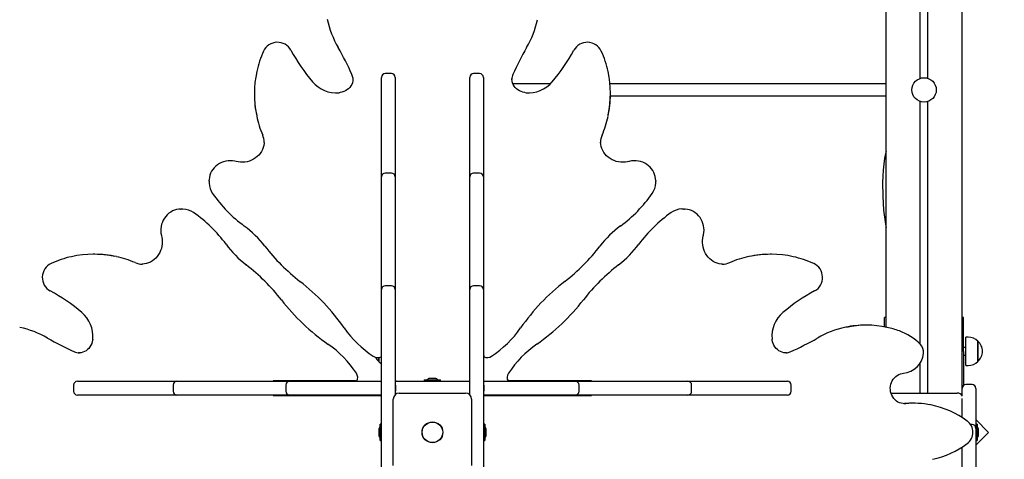
# Model space of a CAD drawing. Units: millimetres. Extents: x 5.1 to 21.7, y 4.5 to 19.
# Drawn here: x 12.2 to 13.5, y 10.7 to 11.3 of the extents above; entities that cross this region are included whole.
import ezdxf

# ---------------------------------------------------------------- set-up
doc = ezdxf.new("R2010")
doc.units = ezdxf.units.MM
doc.header["$LTSCALE"] = 120
doc.header["$PDSIZE"] = -1
doc.linetypes.add('SLD-Сплошная', pattern=[0])
doc.styles.get("Standard").update_dxf_attribs({"font": 'isocpeui.ttf'})
doc.dimstyles.new('ISO-25', dxfattribs={"dimtxt": 2.5, "dimasz": 2.5, "dimexe": 1.25, "dimexo": 0.625, "dimtad": 1, "dimtxsty": 'Standard', "dimcen": 2.5, "dimadec": 0, "dimazin": 0, "dimtfac": 1, "dimtmove": 0, "dimatfit": 3, "dimfxl": 1, "dimarcsym": 0})

# ---------------------------------------------------------------- blocks, each defined once
blk = doc.blocks.new('_D_20')
at = {"color": 0, "lineweight": -2, "transparency": 16777216}
for p, q in [((13.357, 17.6403), (21.68, 17.6403)), ((21.56, 5.8522), (21.56, 17.2803)), ((10.161, 5.4922), (21.68, 5.4922))]:
    blk.add_line(p, q, dxfattribs=at)
at = {"color": 0, "transparency": 16777216}
for points in [[(21.5, 17.2803), (21.62, 17.2803), (21.56, 17.6403)], [(21.5, 5.8522), (21.62, 5.8522), (21.56, 5.4922)]]:
    blk.add_solid(points, dxfattribs=at)
at = {"layer": 'Defpoints', "color": 0, "transparency": 16777216}
for p in [(13.357, 17.6403), (21.56, 17.6403), (10.161, 5.4922)]:
    blk.add_point(p, dxfattribs=at)
at = {"color": 0, "transparency": 16777216, "insert": (20.978, 11.5663), "char_height": 0.36, "attachment_point": 2, "rotation": 90}
blk.add_mtext('12,15м', dxfattribs=at)
blk = doc.blocks.new('_D_21')
at = {"color": 0, "lineweight": -2, "transparency": 16777216}
for p, q in [((7.0679, 12.9093), (7.0679, 4.5055)), ((18.68, 9.2596), (18.68, 4.5055)), ((7.4279, 4.6255), (18.32, 4.6255))]:
    blk.add_line(p, q, dxfattribs=at)
at = {"color": 0, "transparency": 16777216}
for points in [[(7.4279, 4.6855), (7.4279, 4.5655), (7.0679, 4.6255)], [(18.32, 4.6855), (18.32, 4.5655), (18.68, 4.6255)]]:
    blk.add_solid(points, dxfattribs=at)
at = {"layer": 'Defpoints', "color": 0, "transparency": 16777216}
for p in [(7.0679, 12.9093), (18.68, 9.2596), (18.68, 4.6255)]:
    blk.add_point(p, dxfattribs=at)
at = {"color": 0, "transparency": 16777216, "insert": (12.8739, 5.2075), "char_height": 0.36, "attachment_point": 2}
blk.add_mtext('11,61м', dxfattribs=at)
blk = doc.blocks.new('*D26')
at = {"color": 0, "lineweight": -2, "transparency": 16777216}
for p, q in [((8.5679, 13.3893), (8.5679, 18.5271)), ((17.1852, 10.8912), (17.1852, 18.5271)), ((16.8252, 18.4071), (8.9279, 18.4071))]:
    blk.add_line(p, q, dxfattribs=at)
at = {"color": 0, "transparency": 16777216}
for points in [[(8.9279, 18.4671), (8.9279, 18.3471), (8.5679, 18.4071)], [(16.8252, 18.4671), (16.8252, 18.3471), (17.1852, 18.4071)]]:
    blk.add_solid(points, dxfattribs=at)
at = {"layer": 'Defpoints', "color": 0, "transparency": 16777216}
for p in [(8.5679, 18.4071), (8.5679, 13.3893), (17.1852, 10.8912)]:
    blk.add_point(p, dxfattribs=at)
at = {"color": 0, "transparency": 16777216, "insert": (12.8766, 18.7731), "char_height": 0.36, "attachment_point": 5}
blk.add_mtext('8,62м', dxfattribs=at)
blk = doc.blocks.new('*D27')
at = {"color": 0, "lineweight": -2, "transparency": 16777216}
for p, q in [((12.838, 15.6403), (5.623, 15.6403)), ((5.743, 7.8522), (5.743, 15.2803)), ((9.642, 7.4922), (5.623, 7.4922))]:
    blk.add_line(p, q, dxfattribs=at)
at = {"color": 0, "transparency": 16777216}
for points in [[(5.683, 15.2803), (5.803, 15.2803), (5.743, 15.6403)], [(5.683, 7.8522), (5.803, 7.8522), (5.743, 7.4922)]]:
    blk.add_solid(points, dxfattribs=at)
at = {"layer": 'Defpoints', "color": 0, "transparency": 16777216}
for p in [(5.743, 15.6403), (12.838, 15.6403), (9.642, 7.4922)]:
    blk.add_point(p, dxfattribs=at)
at = {"color": 0, "transparency": 16777216, "insert": (5.377, 11.5663), "char_height": 0.36, "attachment_point": 5, "rotation": 90}
blk.add_mtext('8,15м', dxfattribs=at)

msp = doc.modelspace()

# ---------------------------------------------------------------- linework, layer by layer
at = {"color": 7, "linetype": 'SLD-Сплошная', "lineweight": 25}
for p, q in [((13.357, 10.8795), (13.357, 12.2382)), ((13.457, 10.799), (13.457, 12.2382)), ((13.402, 11.2065), (13.402, 11.5761)), ((13.412, 11.2065), (13.412, 11.5761)), ((12.6567, 11.2061), (12.6567, 11.2067)), ((12.694, 11.2047), (12.694, 11.2077)), ((12.694, 11.0963), (12.694, 11.2047)), ((12.707, 11.2127), (12.699, 11.2127)), ((12.712, 11.2077), (12.712, 11.2047)), ((12.712, 11.2047), (12.712, 11.0963)), ((12.81, 11.2047), (12.81, 11.2077)), ((12.81, 11.0963), (12.81, 11.2047)), ((12.823, 11.2127), (12.815, 11.2127)), ((12.828, 11.2077), (12.828, 11.2047)), ((12.828, 11.2047), (12.828, 11.0963)), ((12.8653, 11.2063), (12.8653, 11.2061)), ((12.9161, 11.1993), (12.8667, 11.1993)), ((13.357, 11.1993), (12.9942, 11.1993)), ((12.527, 11.1867), (12.527, 11.1851)), ((12.9948, 11.1833), (13.357, 11.1833)), ((12.9949, 11.1851), (12.9949, 11.1867)), ((13.402, 10.857), (13.402, 11.1761)), ((13.412, 10.7928), (13.412, 11.1761)), ((12.54, 11.1223), (12.5401, 11.1234)), ((12.9819, 11.1234), (12.9819, 11.1227)), ((12.694, 11.077), (12.694, 11.0963)), ((12.712, 11.0963), (12.712, 11.077)), ((12.81, 11.077), (12.81, 11.0963)), ((12.828, 11.0963), (12.828, 11.077)), ((12.694, 11.0718), (12.694, 11.077)), ((12.707, 11.082), (12.699, 11.082)), ((12.712, 11.077), (12.712, 11.0718)), ((12.81, 11.0718), (12.81, 11.077)), ((12.823, 11.082), (12.815, 11.082)), ((12.828, 11.077), (12.828, 11.0718)), ((12.4675, 11.0715), (12.4675, 11.0725)), ((12.4675, 11.0715), (12.4675, 11.0699)), ((12.694, 10.9518), (12.694, 11.0718)), ((12.712, 11.0718), (12.712, 10.9518)), ((12.81, 10.9518), (12.81, 11.0718)), ((12.828, 11.0718), (12.828, 10.9518)), ((13.0544, 11.0724), (13.0544, 11.0715)), ((13.0544, 11.0699), (13.0544, 11.0715)), ((12.4298, 11.0347), (12.4307, 11.0347)), ((12.4323, 11.0347), (12.4307, 11.0347)), ((13.0912, 11.0347), (13.0896, 11.0347)), ((13.0912, 11.0347), (13.0922, 11.0347)), ((12.3172, 10.9752), (12.3155, 10.9752)), ((13.2064, 10.9752), (13.2047, 10.9752)), ((12.3788, 10.9622), (12.3795, 10.9622)), ((13.1419, 10.9622), (13.1431, 10.9622)), ((12.694, 10.9504), (12.6935, 10.9504)), ((12.6935, 10.9504), (12.6935, 10.8505)), ((12.694, 10.9455), (12.6935, 10.9455)), ((12.694, 10.9289), (12.694, 10.9518)), ((12.712, 10.9518), (12.712, 10.9289)), ((12.7125, 10.9504), (12.712, 10.9504)), ((12.7125, 10.9455), (12.712, 10.9455)), ((12.7125, 10.8163), (12.7125, 10.9504)), ((12.81, 10.9504), (12.8095, 10.9504)), ((12.8095, 10.9504), (12.8095, 10.8163)), ((12.81, 10.9455), (12.8095, 10.9455)), ((12.81, 10.9289), (12.81, 10.9518)), ((12.828, 10.9518), (12.828, 10.9289)), ((12.8285, 10.9504), (12.828, 10.9504)), ((12.8285, 10.9455), (12.828, 10.9455)), ((12.8285, 10.8505), (12.8285, 10.9504)), ((12.707, 10.9339), (12.699, 10.9339)), ((12.823, 10.9339), (12.815, 10.9339)), ((12.694, 10.9159), (12.694, 10.9289)), ((12.712, 10.9289), (12.712, 10.9159)), ((12.81, 10.9159), (12.81, 10.9289)), ((12.828, 10.9289), (12.828, 10.9159)), ((12.694, 10.7505), (12.694, 10.9159)), ((12.712, 10.9159), (12.712, 10.7906)), ((12.81, 10.7906), (12.81, 10.9159)), ((12.828, 10.9159), (12.828, 10.7505)), ((13.3316, 10.8821), (13.33, 10.8821)), ((13.357, 10.8923), (13.355, 10.8923)), ((13.355, 10.8799), (13.355, 10.8923)), ((13.459, 10.8923), (13.457, 10.8923)), ((13.459, 10.8473), (13.459, 10.8923)), ((12.694, 10.8639), (12.6935, 10.8636)), ((13.465, 10.8664), (13.462, 10.8664)), ((13.462, 10.8448), (13.462, 10.8664)), ((13.4775, 10.8611), (13.4775, 10.8344)), ((13.4775, 10.8456), (13.4775, 10.8611)), ((12.2959, 10.8456), (12.2961, 10.8456)), ((12.6935, 10.8505), (12.6935, 10.8424)), ((12.6935, 10.8424), (12.6935, 10.8408)), ((12.8285, 10.8424), (12.8285, 10.8505)), ((12.8285, 10.8424), (12.8285, 10.8408)), ((13.2258, 10.8456), (13.2264, 10.8456)), ((13.462, 10.8528), (13.459, 10.8528)), ((13.459, 10.8473), (13.459, 10.803)), ((13.459, 10.8428), (13.462, 10.8428)), ((13.462, 10.8292), (13.462, 10.8448)), ((13.4775, 10.8344), (13.4775, 10.8456)), ((12.6904, 10.8344), (12.6904, 10.8396)), ((12.6904, 10.8396), (12.6904, 10.8344)), ((12.6935, 10.8408), (12.6935, 10.8406)), ((12.8285, 10.8408), (12.8285, 10.8406)), ((13.402, 10.7928), (13.402, 10.8328)), ((13.462, 10.8292), (13.465, 10.8292)), ((12.7125, 10.8099), (12.7125, 10.8163)), ((12.8095, 10.8163), (12.8095, 10.8099)), ((12.2895, 10.8033), (12.2895, 10.7953)), ((12.2945, 10.8083), (12.2976, 10.8083)), ((12.2976, 10.8083), (12.4059, 10.8083)), ((12.4059, 10.8083), (12.4253, 10.8083)), ((12.4203, 10.8033), (12.4203, 10.7953)), ((12.4253, 10.8083), (12.4305, 10.8083)), ((12.4305, 10.8083), (12.5505, 10.8083)), ((12.5505, 10.8083), (12.5733, 10.8083)), ((12.6518, 10.8088), (12.5518, 10.8088)), ((12.5518, 10.8088), (12.5518, 10.8083)), ((12.5568, 10.8088), (12.5568, 10.8083)), ((12.5683, 10.8033), (12.5683, 10.7953)), ((12.5733, 10.8083), (12.5863, 10.8083)), ((12.5863, 10.8083), (12.6935, 10.8083)), ((12.6598, 10.8088), (12.6518, 10.8088)), ((12.6598, 10.8088), (12.6614, 10.8088)), ((12.6614, 10.8088), (12.6616, 10.8088)), ((12.6935, 10.8083), (12.6935, 10.8033)), ((12.6935, 10.8083), (12.694, 10.8083)), ((12.6935, 10.8033), (12.6935, 10.7953)), ((12.712, 10.8083), (12.7125, 10.8083)), ((12.7125, 10.8099), (12.7125, 10.8083)), ((12.7125, 10.8033), (12.7125, 10.8083)), ((12.7125, 10.8083), (12.7518, 10.8083)), ((12.7125, 10.8033), (12.7125, 10.7953)), ((12.7503, 10.8101), (12.7503, 10.8083)), ((12.7503, 10.8101), (12.7716, 10.8101)), ((12.7518, 10.8083), (12.7702, 10.8083)), ((12.7592, 10.8119), (12.7575, 10.8119)), ((12.7645, 10.8119), (12.7592, 10.8119)), ((12.7702, 10.8083), (12.8095, 10.8083)), ((12.7716, 10.8083), (12.7716, 10.8101)), ((12.8095, 10.8099), (12.8095, 10.8083)), ((12.8095, 10.8083), (12.8095, 10.8033)), ((12.8095, 10.8083), (12.81, 10.8083)), ((12.8095, 10.8033), (12.8095, 10.7953)), ((12.828, 10.8083), (12.8285, 10.8083)), ((12.8285, 10.8083), (12.9356, 10.8083)), ((12.8285, 10.8033), (12.8285, 10.8083)), ((12.8285, 10.8033), (12.8285, 10.7953)), ((12.8605, 10.8088), (12.8602, 10.8088)), ((12.8621, 10.8088), (12.8605, 10.8088)), ((12.8702, 10.8088), (12.8621, 10.8088)), ((12.9701, 10.8088), (12.8702, 10.8088)), ((12.9356, 10.8083), (12.9486, 10.8083)), ((12.9486, 10.8083), (12.9715, 10.8083)), ((12.9536, 10.7953), (12.9536, 10.8033)), ((12.9651, 10.8083), (12.9651, 10.8088)), ((12.9701, 10.8083), (12.9701, 10.8088)), ((12.9715, 10.8083), (13.0915, 10.8083)), ((13.0915, 10.8083), (13.0966, 10.8083)), ((13.0966, 10.8083), (13.116, 10.8083)), ((13.1016, 10.7953), (13.1016, 10.8033)), ((13.116, 10.8083), (13.2244, 10.8083)), ((13.2244, 10.8083), (13.2274, 10.8083)), ((13.2324, 10.7953), (13.2324, 10.8033)), ((13.47, 10.804), (13.462, 10.804)), ((12.2976, 10.7903), (12.2945, 10.7903)), ((12.4059, 10.7903), (12.2976, 10.7903)), ((12.4253, 10.7903), (12.4059, 10.7903)), ((12.4305, 10.7903), (12.4253, 10.7903)), ((12.5505, 10.7903), (12.4305, 10.7903)), ((12.5733, 10.7903), (12.5505, 10.7903)), ((12.5518, 10.7903), (12.5518, 10.7898)), ((12.5568, 10.7903), (12.5568, 10.7898)), ((12.5863, 10.7903), (12.5733, 10.7903)), ((12.6935, 10.7903), (12.5863, 10.7903)), ((12.6935, 10.7953), (12.6935, 10.7903)), ((12.6935, 10.7903), (12.694, 10.7903)), ((12.7125, 10.7909), (12.7125, 10.7953)), ((12.7175, 10.7928), (12.8045, 10.7928)), ((12.8095, 10.7953), (12.8095, 10.7909)), ((12.828, 10.7903), (12.8285, 10.7903)), ((12.8285, 10.7903), (12.8285, 10.7953)), ((12.9356, 10.7903), (12.8285, 10.7903)), ((12.9486, 10.7903), (12.9356, 10.7903)), ((12.9715, 10.7903), (12.9486, 10.7903)), ((12.9651, 10.7898), (12.9651, 10.7903)), ((12.9701, 10.7898), (12.9701, 10.7903)), ((13.0915, 10.7903), (12.9715, 10.7903)), ((13.0966, 10.7903), (13.0915, 10.7903)), ((13.116, 10.7903), (13.0966, 10.7903)), ((13.2244, 10.7903), (13.116, 10.7903)), ((13.2274, 10.7903), (13.2244, 10.7903)), ((13.3635, 10.7928), (13.4505, 10.7928)), ((13.457, 10.7913), (13.4551, 10.7913)), ((13.457, 10.7894), (13.457, 10.799)), ((13.475, 10.799), (13.475, 10.7818)), ((12.5518, 10.7898), (12.686, 10.7898)), ((12.686, 10.7898), (12.6923, 10.7898)), ((12.6923, 10.7898), (12.694, 10.7898)), ((12.7095, 10.6978), (12.7095, 10.7848)), ((12.8125, 10.7848), (12.8125, 10.6978)), ((12.8296, 10.7898), (12.828, 10.7898)), ((12.8296, 10.7898), (12.836, 10.7898)), ((12.836, 10.7898), (12.9701, 10.7898)), ((13.3812, 10.779), (13.3797, 10.7789)), ((13.3812, 10.7789), (13.3828, 10.779)), ((13.3934, 10.7795), (13.3917, 10.7795)), ((13.457, 10.7818), (13.457, 10.7857)), ((13.457, 10.7609), (13.457, 10.7818)), ((13.475, 10.7818), (13.475, 10.7465)), ((12.694, 10.7519), (12.6922, 10.7519)), ((12.6922, 10.7306), (12.6922, 10.7519)), ((12.8298, 10.7519), (12.828, 10.7519)), ((12.8298, 10.7519), (12.8298, 10.7429)), ((13.47, 10.7515), (13.4681, 10.7515)), ((13.4918, 10.7412), (13.475, 10.7581)), ((13.4768, 10.7519), (13.475, 10.7519)), ((13.4768, 10.7519), (13.4768, 10.7413)), ((12.6904, 10.7448), (12.6904, 10.7378)), ((12.694, 10.7321), (12.694, 10.7505)), ((12.828, 10.7505), (12.828, 10.7321)), ((12.8298, 10.7429), (12.8298, 10.7306)), ((12.8316, 10.7378), (12.8316, 10.7448)), ((13.475, 10.7465), (13.475, 10.7373)), ((13.475, 10.7244), (13.4918, 10.7412)), ((13.4768, 10.7413), (13.4768, 10.7306)), ((13.4786, 10.7378), (13.4786, 10.7448)), ((12.6904, 10.7378), (12.6904, 10.7378)), ((12.6922, 10.7306), (12.694, 10.7306)), ((12.694, 10.5667), (12.694, 10.7321)), ((12.828, 10.7321), (12.828, 10.5667)), ((12.828, 10.7306), (12.8298, 10.7306)), ((13.475, 10.7373), (13.475, 10.6256)), ((13.475, 10.7306), (13.4768, 10.7306)), ((13.457, 10.6256), (13.457, 10.7219))]:
    msp.add_line(p, q, dxfattribs=at)
at = {"color": 7, "linetype": 'SLD-Сплошная', "lineweight": 25, "flags": 128}
for points in [[(12.6566, 11.2067), (12.6566, 11.2053), (12.6564, 11.203), (12.6558, 11.2007), (12.6549, 11.1985), (12.6538, 11.1965), (12.6523, 11.1946), (12.6506, 11.1928), (12.6487, 11.1913), (12.6466, 11.19), (12.6444, 11.189), (12.642, 11.1882), (12.6396, 11.1877), (12.6384, 11.1876)], [(12.8835, 11.1876), (12.8823, 11.1877), (12.8799, 11.1882), (12.8775, 11.189), (12.8753, 11.19), (12.8732, 11.1913), (12.8713, 11.1928), (12.8697, 11.1945), (12.8682, 11.1964), (12.867, 11.1984), (12.8662, 11.2006), (12.8656, 11.2029), (12.8653, 11.2052), (12.8653, 11.2063)], [(12.54, 11.1223), (12.5399, 11.1211), (12.5395, 11.1183), (12.5388, 11.1155), (12.5378, 11.1128), (12.5364, 11.1103), (12.5348, 11.1079), (12.533, 11.1056), (12.5309, 11.1036), (12.5286, 11.1018), (12.5261, 11.1002), (12.5234, 11.0988), (12.5206, 11.0977), (12.5177, 11.0969), (12.5147, 11.0964), (12.5117, 11.0962), (12.5087, 11.0963), (12.5057, 11.0966), (12.503, 11.0972)], [(13.019, 11.0972), (13.0175, 11.0969), (13.0146, 11.0964), (13.0115, 11.0962), (13.0085, 11.0963), (13.0055, 11.0967), (13.0026, 11.0973), (12.9998, 11.0983), (12.9971, 11.0995), (12.9945, 11.101), (12.9921, 11.1027), (12.9899, 11.1047), (12.9879, 11.1068), (12.9862, 11.1091), (12.9848, 11.1116), (12.9836, 11.1142), (12.9827, 11.1169), (12.9822, 11.1197), (12.9819, 11.1225), (12.9819, 11.1228)], [(13.357, 11.1108), (13.3567, 11.1096), (13.3552, 11.1016), (13.3541, 11.0938), (13.3533, 11.0859), (13.3527, 11.0779), (13.3524, 11.0698), (13.3526, 11.0515), (13.3539, 11.0332), (13.3562, 11.0149), (13.357, 11.0106)], [(12.503, 11.0972), (12.5013, 11.0976), (12.4984, 11.0981), (12.4954, 11.0982), (12.4924, 11.0981), (12.4895, 11.0976), (12.4866, 11.0968), (12.4838, 11.0958), (12.4812, 11.0945), (12.4787, 11.0929), (12.4764, 11.0911), (12.4743, 11.089), (12.4725, 11.0868), (12.4709, 11.0843), (12.4696, 11.0818), (12.4686, 11.0791), (12.4679, 11.0763), (12.4676, 11.0735), (12.4676, 11.0725)], [(13.0544, 11.0724), (13.0543, 11.0745), (13.0538, 11.0773), (13.053, 11.08), (13.0519, 11.0827), (13.0505, 11.0852), (13.0488, 11.0875), (13.0469, 11.0897), (13.0448, 11.0917), (13.0425, 11.0934), (13.0399, 11.0949), (13.0373, 11.0962), (13.0345, 11.0971), (13.0316, 11.0978), (13.0286, 11.0981), (13.0256, 11.0982), (13.0227, 11.098), (13.0197, 11.0974), (13.019, 11.0972)], [(12.4675, 11.0699), (12.4675, 11.0697), (12.4675, 11.0688)], [(13.0544, 11.0691), (13.0544, 11.0697), (13.0544, 11.0699)], [(12.4298, 11.0347), (12.4277, 11.0346), (12.4249, 11.0341), (12.4222, 11.0333), (12.4196, 11.0322), (12.4171, 11.0308), (12.4147, 11.0292), (12.4125, 11.0273), (12.4106, 11.0251), (12.4088, 11.0228), (12.4073, 11.0203), (12.4061, 11.0176), (12.4051, 11.0148), (12.4045, 11.0119), (12.4041, 11.0089), (12.404, 11.0059), (12.4043, 11.003), (12.4048, 11), (12.405, 10.9993)], [(12.4331, 11.0347), (12.4325, 11.0347), (12.4323, 11.0347)], [(13.0896, 11.0347), (13.0894, 11.0347), (13.0885, 11.0347)], [(13.1169, 10.9993), (13.1173, 11.0009), (13.1178, 11.0039), (13.1179, 11.0069), (13.1177, 11.0098), (13.1173, 11.0128), (13.1165, 11.0157), (13.1155, 11.0184), (13.1142, 11.0211), (13.1126, 11.0236), (13.1107, 11.0259), (13.1087, 11.0279), (13.1064, 11.0298), (13.104, 11.0313), (13.1015, 11.0326), (13.0988, 11.0336), (13.096, 11.0343), (13.0932, 11.0347), (13.0922, 11.0347)], [(12.405, 10.9993), (12.4054, 10.9979), (12.4058, 10.9949), (12.406, 10.9919), (12.406, 10.9888), (12.4056, 10.9859), (12.4049, 10.9829), (12.4039, 10.9801), (12.4027, 10.9774), (12.4012, 10.9748), (12.3995, 10.9724), (12.3976, 10.9702), (12.3954, 10.9683), (12.3931, 10.9665), (12.3907, 10.9651), (12.3881, 10.9639), (12.3853, 10.963), (12.3826, 10.9625), (12.3797, 10.9622), (12.3795, 10.9622)], [(13.142, 10.9623), (13.1408, 10.9623), (13.1379, 10.9627), (13.1352, 10.9634), (13.1325, 10.9645), (13.13, 10.9658), (13.1276, 10.9674), (13.1253, 10.9693), (13.1233, 10.9714), (13.1214, 10.9737), (13.1198, 10.9762), (13.1185, 10.9788), (13.1174, 10.9816), (13.1166, 10.9845), (13.1161, 10.9875), (13.1159, 10.9905), (13.116, 10.9935), (13.1163, 10.9965), (13.1169, 10.9993)], [(12.3146, 10.8638), (12.3145, 10.8626), (12.314, 10.8602), (12.3133, 10.8578), (12.3122, 10.8556), (12.311, 10.8535), (12.3095, 10.8516), (12.3077, 10.85), (12.3058, 10.8485), (12.3038, 10.8474), (12.3016, 10.8465), (12.2994, 10.8459), (12.297, 10.8456), (12.2959, 10.8456)], [(13.2264, 10.8456), (13.225, 10.8456), (13.2227, 10.8459), (13.2204, 10.8464), (13.2182, 10.8473), (13.2162, 10.8485), (13.2142, 10.8499), (13.2125, 10.8516), (13.211, 10.8535), (13.2097, 10.8556), (13.2087, 10.8578), (13.2079, 10.8602), (13.2074, 10.8626), (13.2073, 10.8638)], [(13.3812, 10.7789), (13.3794, 10.779), (13.3771, 10.7794), (13.3748, 10.7801), (13.3727, 10.7811), (13.3707, 10.7824), (13.3688, 10.784), (13.3672, 10.7858), (13.3658, 10.7877), (13.3646, 10.7899), (13.3637, 10.7922), (13.363, 10.7946), (13.3627, 10.7971), (13.3626, 10.7996), (13.3628, 10.8021), (13.3634, 10.8045), (13.3641, 10.8068), (13.3652, 10.8091), (13.3665, 10.8111), (13.368, 10.813), (13.3698, 10.8146), (13.3717, 10.8161), (13.3737, 10.8172), (13.3759, 10.8181), (13.3782, 10.8186), (13.3799, 10.8188)], [(13.3917, 10.7795), (13.3877, 10.7794), (13.3812, 10.779)]]:
    msp.add_lwpolyline(points, dxfattribs=at)
at = {"color": 7, "linetype": 'SLD-Сплошная', "lineweight": 25}
for centre, radius in [((13.407, 11.1913), 0.016), ((12.761, 10.7413), 0.0137), ((12.761, 10.7413), 0.0135)]:
    msp.add_circle(centre, radius, dxfattribs=at)
for centre, radius, start, end in [((12.7464, 11.3101), 0.1262, 191.7944, 209.9754), ((12.7768, 11.3096), 0.1248, 329.9227, 347.9411), ((12.5574, 11.2336), 0.0203, 29.2533, 154.7132), ((12.7976, 11.3642), 0.2531, 208.4769, 219.8966), ((12.3016, 11.0545), 0.3869, 23.9649, 29.8556), ((13.2206, 11.0543), 0.3872, 150.1471, 156.0324), ((12.7238, 11.3645), 0.2537, 320.1173, 331.5092), ((12.9645, 11.2336), 0.0203, 25.3092, 150.7243), ((12.6602, 11.1875), 0.133, 155.6725, 167.8921), ((12.8621, 11.1876), 0.1326, 12.081, 24.3353), ((12.661, 11.1867), 0.134, 167.6923, 192.2676), ((12.6391, 11.2045), 0.0176, 5.1732, 24.0063), ((12.699, 11.2077), 0.005, 90, 180), ((12.707, 11.2077), 0.005, 0, 90), ((12.815, 11.2077), 0.005, 90, 180), ((12.823, 11.2077), 0.005, 0, 90), ((12.8813, 11.2049), 0.016, 155.1885, 179.6269), ((12.8609, 11.1867), 0.134, 347.9249, 12.307), ((12.6347, 11.2286), 0.0412, 220.5585, 275.1254), ((12.8872, 11.2286), 0.0412, 264.8527, 319.4634), ((12.6612, 11.1851), 0.1341, 180.0077, 192.0674), ((12.8608, 11.1851), 0.1341, 347.7303, 359.9933), ((12.6561, 11.183), 0.1287, 191.6675, 203.3822), ((12.8668, 11.1826), 0.1277, 336.5767, 348.1758), ((12.5145, 11.1218), 0.0255, 1.2689, 23.2185), ((13.0059, 11.1222), 0.024, 156.2632, 179.9758), ((12.699, 11.077), 0.005, 90, 180), ((12.707, 11.077), 0.005, 0, 90), ((12.815, 11.077), 0.005, 90, 180), ((12.823, 11.077), 0.005, 0, 90), ((12.4932, 11.0699), 0.0257, 182.4804, 215.2261), ((13.0293, 11.0697), 0.0251, 324.4949, 358.6616), ((12.6251, 11.1625), 0.1869, 215.099, 233.4427), ((12.897, 11.1624), 0.1867, 306.5468, 324.9115), ((12.4326, 11.0096), 0.0251, 54.4949, 88.6616), ((12.3399, 10.8773), 0.1867, 36.5468, 54.9115), ((13.1822, 10.8771), 0.1869, 125.099, 143.4427), ((13.0896, 11.0091), 0.0257, 92.4804, 125.2261), ((12.4315, 10.9014), 0.1382, 37.7323, 53.4434), ((13.0908, 10.9011), 0.1387, 126.583, 142.2413), ((12.6012, 11.0711), 0.1387, 216.583, 232.2413), ((12.7478, 11.1461), 0.2617, 217.7305, 232.0747), ((12.7741, 11.1462), 0.2618, 307.9286, 322.2662), ((12.9211, 11.0708), 0.1382, 307.7323, 323.4434), ((12.3146, 10.8424), 0.1326, 102.081, 114.3353), ((12.3155, 10.8412), 0.134, 77.9249, 102.307), ((12.3172, 10.8411), 0.1341, 77.7303, 89.9933), ((12.3196, 10.8471), 0.1277, 66.5767, 78.1758), ((13.2026, 10.8461), 0.1287, 101.6675, 113.3822), ((13.2048, 10.8411), 0.1341, 90.0077, 102.0674), ((13.2064, 10.8412), 0.134, 77.6923, 102.2676), ((13.2072, 10.842), 0.133, 65.6725, 77.8921), ((12.2687, 10.9448), 0.0203, 115.3092, 240.7243), ((12.38, 10.9863), 0.024, 246.2632, 269.9758), ((12.356, 10.7544), 0.2618, 37.9286, 52.2662), ((13.1658, 10.7545), 0.2617, 127.7305, 142.0747), ((13.1415, 10.9877), 0.0255, 271.2689, 293.2185), ((13.2533, 10.9448), 0.0203, 299.2533, 64.7132), ((12.4133, 10.7167), 0.2826, 34.9198, 52.0966), ((12.699, 10.9289), 0.005, 90, 180), ((12.707, 10.9289), 0.005, 0, 90), ((12.815, 10.9289), 0.005, 90, 180), ((12.823, 10.9289), 0.005, 0, 90), ((13.1086, 10.7167), 0.2826, 127.9027, 145.081), ((12.1377, 10.7041), 0.2537, 50.1173, 61.5092), ((13.3839, 10.7046), 0.2531, 118.4769, 129.8966), ((12.7855, 11.0889), 0.2826, 217.9027, 235.081), ((12.7364, 11.089), 0.2826, 304.9198, 322.0966), ((12.2736, 10.8675), 0.0412, 354.8527, 49.4634), ((13.2483, 10.8675), 0.0412, 130.5585, 185.1254), ((13.33, 10.7569), 0.1252, 90.0074, 101.9414), ((13.3316, 10.757), 0.1251, 77.721, 102.3102), ((12.1927, 10.7571), 0.1248, 59.9227, 77.9411), ((12.7616, 10.96), 0.1423, 214.9615, 236.6107), ((12.7603, 10.9599), 0.1422, 303.3817, 325.0462), ((13.3298, 10.7558), 0.1262, 101.7944, 119.9754), ((13.335, 10.7674), 0.1141, 69.7525, 78.2112), ((13.3488, 10.8039), 0.0752, 44.8025, 70.0069), ((12.4479, 11.2009), 0.3872, 240.1471, 246.0324), ((12.5423, 10.7407), 0.1422, 33.3817, 55.0462), ((12.9797, 10.7406), 0.1423, 124.9615, 146.6107), ((13.0741, 11.2006), 0.3869, 293.9649, 299.8556), ((13.392, 10.8468), 0.0143, 353.0066, 44.681), ((13.465, 10.8489), 0.0175, 44.4352, 90), ((13.4662, 10.8478), 0.0175, 310.3062, 49.6938), ((12.2973, 10.8616), 0.016, 245.1885, 269.6269), ((13.2241, 10.8631), 0.0176, 275.1732, 294.0063), ((13.3771, 10.8479), 0.0292, 275.5054, 354.367), ((12.6889, 10.8493), 0.0098, 235.3615, 297.6215), ((12.7018, 10.8478), 0.0175, 207.0794, 229.6938), ((12.7029, 10.8467), 0.0175, 224.4352, 239.1588), ((12.833, 10.8497), 0.0102, 243.5096, 303.4856), ((13.465, 10.8467), 0.0175, 270, 315.5648), ((12.6526, 10.8133), 0.0102, 333.5096, 33.4856), ((12.869, 10.8133), 0.0098, 145.3615, 207.6215), ((12.2945, 10.8033), 0.005, 90, 180), ((12.4253, 10.8033), 0.005, 90, 180), ((12.5733, 10.8033), 0.005, 90, 180), ((12.7575, 10.8071), 0.00481, 90, 141.282), ((12.7645, 10.8071), 0.00481, 38.718, 90), ((12.9486, 10.8033), 0.005, 0, 90), ((13.0966, 10.8033), 0.005, 0, 90), ((13.2274, 10.8033), 0.005, 0, 90), ((13.462, 10.799), 0.005, 90, 180), ((13.47, 10.799), 0.005, 0, 90), ((12.2945, 10.7953), 0.005, 180, 270), ((12.4253, 10.7953), 0.005, 180, 270), ((12.5733, 10.7953), 0.005, 180, 270), ((12.7175, 10.7848), 0.008, 90, 180), ((12.8045, 10.7848), 0.008, 0, 90), ((12.9486, 10.7953), 0.005, 270, 0), ((13.0966, 10.7953), 0.005, 270, 0), ((13.2274, 10.7953), 0.005, 270, 0), ((13.4505, 10.7848), 0.008, 30.4654, 90), ((13.3934, 10.6633), 0.1161, 78.8663, 95.2028), ((13.3928, 10.6603), 0.1192, 53.4954, 78.8329), ((13.4525, 10.7413), 0.0186, 306.9773, 53.0227), ((13.47, 10.7465), 0.005, 0, 90), ((12.6952, 10.7448), 0.00481, 128.718, 180), ((12.8268, 10.7448), 0.00481, 0, 51.282), ((13.4738, 10.7448), 0.00481, 0, 51.282), ((12.6952, 10.7378), 0.00481, 180, 231.282), ((12.8268, 10.7378), 0.00481, 308.718, 360), ((13.393, 10.8219), 0.1188, 282.2405, 306.5196), ((13.4738, 10.7378), 0.00481, 308.718, 360)]:
    msp.add_arc(centre, radius, start, end, dxfattribs=at)

# ---------------------------------------------------------------- dimensions: what is measured, and where the dimension line sits
dim = msp.add_linear_dim(base=(8.5679, 18.4071), p1=(17.1852, 10.8912), p2=(8.5679, 13.3893), dimstyle='ISO-25', override={"dimtxt": 0.36, "dimasz": 0.36, "dimexe": 0.12, "dimexo": 0, "dimgap": 0.15, "dimzin": 1, "dimpost": 'м', "dimtdec": 3, "dimtzin": 1})
dim.commit()
dim.dimension.update_dxf_attribs({"geometry": '*D26', "text_midpoint": (12.8766, 18.7731)})
at = {"color": 251, "true_color": 0x636466}
dim = msp.add_linear_dim(base=(21.56, 17.6403), p1=(10.161, 5.4922), p2=(13.357, 17.6403), angle=90, dimstyle='ISO-25', override={"dimtxt": 0.36, "dimasz": 0.36, "dimexe": 0.12, "dimexo": 0, "dimgap": 0.15, "dimzin": 1, "dimpost": 'м', "dimtdec": 3, "dimtzin": 1}, dxfattribs=at)
dim.commit()
dim.dimension.update_dxf_attribs({"geometry": '_D_20', "text_midpoint": (21.56, 11.5663), "dimtype": 160})
dim = msp.add_linear_dim(base=(5.743, 15.6403), p1=(9.642, 7.4922), p2=(12.838, 15.6403), angle=90, dimstyle='ISO-25', override={"dimtxt": 0.36, "dimasz": 0.36, "dimexe": 0.12, "dimexo": 0, "dimgap": 0.15, "dimtih": 0, "dimtoh": 0, "dimzin": 1, "dimpost": 'м', "dimtdec": 3, "dimtzin": 1})
dim.commit()
dim.dimension.update_dxf_attribs({"geometry": '*D27', "text_midpoint": (5.377, 11.5663)})
dim = msp.add_linear_dim(base=(18.68, 4.6255), p1=(7.0679, 12.9093), p2=(18.68, 9.2596), dimstyle='ISO-25', override={"dimtxt": 0.36, "dimasz": 0.36, "dimexe": 0.12, "dimexo": 0, "dimgap": 0.15, "dimzin": 1, "dimpost": 'м', "dimtdec": 3, "dimtzin": 1}, dxfattribs=at)
dim.commit()
dim.dimension.update_dxf_attribs({"geometry": '_D_21', "text_midpoint": (12.8739, 4.6255), "dimtype": 160})

doc.saveas('drawing.dxf')
